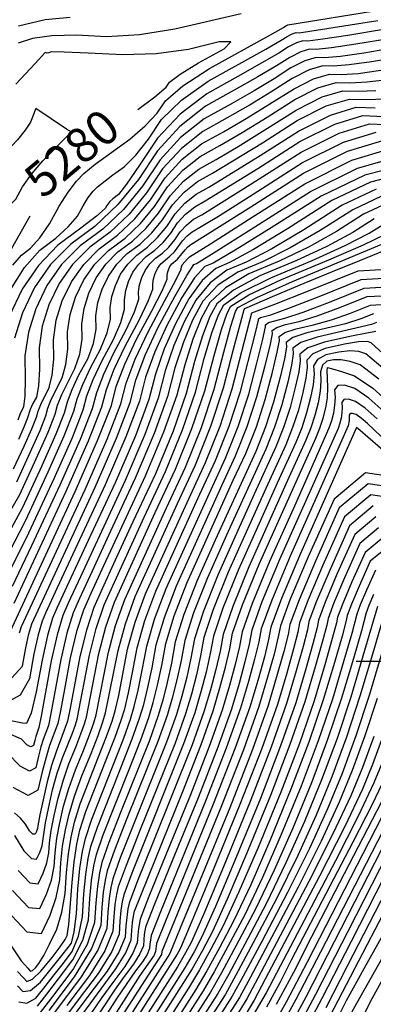
# Model space of a CAD drawing. Extents: x 622915 to 652172, y 444728 to 466318.
# Drawn here: x 626632 to 626888, y 447751 to 448466 of the extents above; entities that cross this region are included whole.
import ezdxf
from ezdxf.enums import TextEntityAlignment as Align

# ---------------------------------------------------------------- set-up
doc = ezdxf.new("R2010")
doc.units = 0
doc.header["$MEASUREMENT"] = 0
for name, color, linetype in [('3', 7, 'CONTINUOUS'), ('50', 7, 'CONTINUOUS'), ('52', 7, 'CONTINUOUS'), ('61', 7, 'CONTINUOUS')]:
    doc.layers.add(name, color=color, linetype=linetype)
doc.styles.get("Standard").update_dxf_attribs({"font": 'txt', "height": 0.2})

msp = doc.modelspace()

# ---------------------------------------------------------------- linework, layer by layer
at = {"layer": '3', "color": 15, "linetype": 'Continuous'}
msp.add_line((627000, 448000, 4000), (626875.51, 448000, 4000), dxfattribs=at)
msp.add_line((627000, 448000, 4000), (626875.51, 448000, 4000), dxfattribs=at)
at = {"layer": '50', "color": 1, "linetype": 'Continuous'}
for points, elevation in [([(626717.1841, 448400.7084), (626729.4312, 448409.8525), (626737.6501, 448416.9136), (626740.0775, 448420.5753), (626747.8937, 448426.452), (626761.0986, 448434.544), (626779.6922, 448444.851), (626784.6791, 448449.9269), (626776.0595, 448449.7717), (626753.8332, 448444.3855), (626730.6027, 448441.2425), (626706.3679, 448440.3427), (626681.129, 448441.6861), (626663.7724, 448442.3979), (626654.2983, 448442.4783), (626652.7065, 448441.9271), (626651.5303, 448441.6389), (626650.0791, 448442.0895), (626642.8214, 448434.0698), (626628.7138, 448419.0518)], 5280), ([(626903.1986, 448445.3917), (626880.9355, 448441.699), (626864.0627, 448439.3101), (626852.5802, 448438.2251), (626846.4881, 448438.4439), (626838.3538, 448435.9897), (626828.1774, 448430.8626), (626815.9587, 448423.0625), (626801.4017, 448414.3084), (626784.5063, 448404.6004), (626765.2725, 448393.9385), (626748.2211, 448380.4516), (626733.3521, 448364.1397), (626720.6656, 448345.0028), (626706.7888, 448328.2404), (626691.7217, 448313.8525), (626675.4643, 448301.8391), (626661.9509, 448288.1988), (626651.1814, 448272.9315), (626643.1559, 448256.0372), (626637.893, 448239.0645), (626635.3927, 448222.0132), (626635.6551, 448204.8834), (626635.3109, 448192.498), (626634.3603, 448184.857), (626631.5965, 448179.3832), (626630.235, 448175.1875)], 5265), ([(626680.8519, 448219.7666), (626685.014, 448230.8366), (626687.0207, 448241.2252), (626686.872, 448250.9322), (626688.2888, 448260.5947), (626691.2712, 448270.2128), (626695.8191, 448279.7863), (626701.9219, 448288.4379), (626709.5796, 448296.1676), (626718.7922, 448302.9753), (626727.3304, 448311.1285), (626735.1941, 448320.6274), (626742.3832, 448331.4718), (626750.8091, 448340.7153), (626760.4717, 448348.3581), (626771.371, 448354.3999), (626807.5184, 448376.5596), (626832.7664, 448392.6774), (626853.7945, 448403.272), (626870.6028, 448408.3432), (626883.1913, 448407.891), (626896.1523, 448408.3474)], 5250), ([(626624.753, 448021.6054), (626671.6898, 448123.294), (626688.0293, 448160.4284), (626697.9969, 448185.8892), (626701.5926, 448199.6763), (626707.6823, 448215.7365), (626716.266, 448234.0698), (626727.3436, 448254.6762), (626734.717, 448269.1752), (626738.3863, 448277.5669), (626738.3513, 448279.8512), (626738.6847, 448282.125), (626739.3865, 448284.3883), (626740.4567, 448286.6412), (626741.8928, 448288.6771), (626745.8628, 448292.0981), (626751.4143, 448298.8039), (626753.3971, 448300.9791), (626755.6709, 448302.7776), (626799.078, 448330.0567), (626837.3554, 448354.4923), (626869.2352, 448370.5542), (626894.7176, 448378.2424)], 5235), ([(626889.868, 448342.9181), (626865.3827, 448331.2697), (626837.5143, 448313.4791), (626814.2775, 448299.6777), (626795.6723, 448289.8656), (626781.6988, 448284.0429), (626769.5425, 448274.877), (626759.2034, 448262.3679), (626750.6814, 448246.5156), (626743.2865, 448229.3768), (626737.0187, 448210.9516), (626731.8778, 448191.24), (626722.2275, 448164.725), (626708.0675, 448131.4067), (626689.3981, 448091.285), (626675.6256, 448061.5613), (626666.7502, 448042.2355), (626662.7717, 448033.3076), (626658.6615, 448019.3865), (626654.4197, 448000.4723), (626647.0691, 447960.4196), (626645.4887, 447952.0363), (626643.18, 447945.5302), (626642.4301, 447942.6611), (626641.6186, 447939.1235), (626639.7548, 447938.1053), (626636.8386, 447939.6066), (626632.8702, 447943.6273), (626622.9048, 447947.943)], 5220), ([(626625.7075, 448299.5437), (626639.1993, 448323.4671)], 5280), ([(626630.5079, 447848.1631), (626638.9537, 447839.2205), (626644.9885, 447838.5715), (626648.6125, 447846.2161), (626651.1747, 447853.7104), (626652.6752, 447861.0543), (626653.1138, 447868.248), (626654.3793, 447877.2857), (626656.4716, 447888.1675), (626659.3909, 447900.8935), (626662.9836, 447913.403), (626667.2498, 447925.696), (626672.1896, 447937.7726), (626675.9657, 447947.4563), (626678.5781, 447954.7472), (626680.0269, 447959.6452), (626689.0166, 448005.7641), (626694.0195, 448025.0904), (626700.2548, 448043.1326), (626729.8178, 448108.0841), (626744.4453, 448139.5194), (626756.4257, 448169.0216), (626765.7588, 448196.5908), (626772.4448, 448222.227), (626777.8067, 448241.0006), (626781.8447, 448252.9115), (626784.5586, 448257.9599), (626797.7542, 448266.0702), (626821.4314, 448277.2423), (626855.5903, 448291.4762), (626880.7096, 448302.4636), (626896.7893, 448310.2044)], 5205), ([(626629.8919, 447764.5565), (626633.7845, 447760.3727), (626639.3323, 447761.2442), (626646.5353, 447767.1711), (626655.3936, 447778.1534), (626662.1134, 447786.5526), (626666.6946, 447792.3688), (626669.1373, 447795.6018), (626671.1301, 447803.7335), (626672.6732, 447816.7638), (626673.7664, 447834.6929), (626675.2195, 447849.8032), (626677.0326, 447862.0946), (626679.2055, 447871.5673), (626683.7385, 447885.423), (626706.9578, 447944.4223), (626711.8513, 447958.0793), (626714.5651, 447967.2541), (626717.43, 447979.1418), (626720.4462, 447993.7424), (626723.6135, 448011.0558), (626729.3774, 448030.7943), (626737.7379, 448052.9576), (626770.2376, 448124.8832), (626780.8231, 448147.6321), (626789.9321, 448170.6658), (626797.5644, 448193.9842), (626803.7202, 448217.5875), (626807.7929, 448233.8769), (626809.7823, 448242.8523), (626809.6886, 448244.5137), (626811.9992, 448246.1368), (626823.8333, 448249.2677), (626836.9675, 448253.6826), (626856.1166, 448260.9661), (626881.2807, 448271.1183), (626901.6889, 448272.3093)], 5190), ([(626889.7933, 448239.5917), (626883.2525, 448238.4177), (626870.856, 448235.8486), (626852.6038, 448231.8843), (626840.5255, 448227.6481), (626834.6211, 448223.1398), (626834.8907, 448218.3595), (626833.802, 448210.3091), (626831.355, 448198.9886), (626827.5498, 448184.3979), (626822.8317, 448169.9833), (626817.2009, 448155.7448), (626801.4795, 448121.5011), (626789.6674, 448095.2012), (626775.221, 448062.7827), (626764.7353, 448036.4981), (626758.2104, 448016.3476), (626755.6463, 448002.3311), (626752.6105, 447988.5029), (626749.1033, 447974.863), (626745.1245, 447961.4114), (626737.9499, 447941.3882), (626714.0132, 447881.627), (626704.4934, 447857.4429), (626699.0202, 447842.2412), (626697.5935, 447836.0217), (626696.4032, 447827.9516), (626695.4491, 447818.0307), (626694.7313, 447806.2592), (626688.153, 447790.3381), (626675.7143, 447770.2675), (626644.956, 447729.4968)], 5175), ([(626622.7793, 448091.4294), (626633.8132, 448111.9603), (626647.9393, 448142.318), (626658.0402, 448165.1774), (626664.1159, 448180.5383), (626666.1665, 448188.4009), (626669.6394, 448197.5598), (626674.5345, 448208.0151), (626680.8519, 448219.7666)], 5250), ([(626897.6836, 448179.5637), (626884.6456, 448191.1525), (626874.3985, 448198.1506), (626866.9422, 448200.5581), (626862.0779, 448200.2744), (626859.8055, 448197.2996), (626860.1251, 448191.6336), (626859.8532, 448185.997), (626858.9898, 448180.3896), (626857.5351, 448174.8116), (626855.7314, 448169.3009), (626830.6398, 448112.8565), (626812.7041, 448072.6077), (626800.0933, 448042.202), (626792.8074, 448021.6394), (626790.8463, 448010.9198), (626787.791, 447997.864), (626783.6415, 447982.4719), (626778.3977, 447964.7435), (626768.9419, 447938.3542), (626755.2743, 447903.3038), (626737.3948, 447859.5925), (626725.2483, 447829.4629), (626718.8349, 447812.915), (626717.5868, 447806.1), (626717.1317, 447801.3686), (626716.7894, 447795.7545), (626713.6521, 447788.1614), (626707.7199, 447778.5893), (626698.9926, 447767.0383), (626691.0349, 447756.0117), (626683.8466, 447745.5097)], 5160), ([(626908.8834, 448125.2296), (626884.1129, 448128.9237), (626863.1345, 448111.4873), (626845.9483, 448072.9205), (626834.0383, 448044.7351), (626827.4043, 448026.9312), (626826.0464, 448019.5085), (626822.9715, 448007.2251), (626811.6708, 447968.0756)], 5145), ([(626893.5211, 448088.9127), (626881.8609, 448079.2212), (626872.3084, 448057.7849), (626865.6885, 448042.1188), (626862.0012, 448032.2229), (626861.2465, 448028.0973), (626858.152, 448016.5862), (626852.7179, 447997.6897), (626844.944, 447971.4077), (626834.3, 447940.5344), (626820.7857, 447905.0696), (626804.4013, 447865.0134), (626790.5121, 447832.6742), (626779.1182, 447808.052), (626770.2194, 447791.1467), (626761.8591, 447776.1027), (626754.0373, 447762.92), (626724.9273, 447717.3568)], 5130), ([(626896.5981, 448037.5147), (626887.2561, 448005.2986), (626878.2172, 447974.7399), (626868.3923, 447945.0798), (626857.7815, 447916.3184), (626846.3846, 447888.4557), (626833.0948, 447859.0673), (626817.9119, 447828.1533), (626800.836, 447795.7136), (626788.3345, 447772.3498), (626780.4073, 447758.0621), (626760.3114, 447726.5357)], 5115), ([(626811.6708, 447968.0756), (626800.2076, 447935.989), (626783.79, 447893.8208), (626762.418, 447841.5712), (626747.9295, 447806.2811), (626740.3244, 447787.9507), (626682.8482, 447697.6265)], 5145), ([(627065.6579, 447882.0914), (626955.0032, 447944.2325), (626950.4466, 447946.8787), (626947.166, 447949.0779), (626944.4327, 447952.1354), (626943.2164, 447953.2448), (626941.5125, 447954.1583), (626939.3208, 447954.876), (626937.4225, 447953.8764), (626935.8177, 447951.1597), (626934.5062, 447946.7257), (626931.7729, 447938.816), (626927.8075, 447929.9912), (626859.581, 447796.485), (626838.8578, 447756.4184), (626824.904, 447730.332)], 5085), ([(626901.0209, 447944.6763), (626894.7772, 447927.5672), (626888.3679, 447911.898), (626876.9006, 447887.7842), (626860.3753, 447855.226), (626810.1639, 447759.3717), (626760.4953, 447674.087)], 5100), ([(627294.8854, 447739.464), (627223.7334, 447774.7348), (627198.4942, 447786.6129), (627144.059, 447810.3107), (627122.1339, 447819.9903), (627106.1607, 447827.5104), (627096.1395, 447832.8711), (627075.057, 447844.5206), (627042.9131, 447862.4591), (626999.708, 447886.6866), (626961.7005, 447886.53), (626928.8905, 447861.9893), (626901.2781, 447813.0646), (626881.0776, 447776.9247), (626868.2888, 447753.5696), (626862.9119, 447742.9994)], 5070)]:
    msp.add_lwpolyline(points, dxfattribs=dict(at, elevation=elevation))
at = {"layer": '52', "color": 33, "linetype": 'Continuous'}
for points, elevation in [([(626624.5265, 448269.0874), (626635.0476, 448285.9552), (626646.1053, 448298.6729), (626657.6997, 448307.2406), (626666.7962, 448315.4351), (626673.3947, 448323.2564), (626677.4952, 448330.7045), (626681.2724, 448336.7312), (626684.7263, 448341.3364), (626687.8567, 448344.5201), (626699.1071, 448353.3872), (626707.2269, 448359.0706), (626715.8148, 448367.6483), (626724.8707, 448379.1203), (626734.3946, 448393.4865), (626748.822, 448407.542), (626768.153, 448421.2867), (626810.0108, 448444.6132), (626821.023, 448450.9642), (626825.4239, 448453.7737), (626829.0894, 448455.6204), (626832.0192, 448456.5044), (626834.2135, 448456.4256), (626891.2027, 448465.4353)], 5274), ([(626626.5848, 448287.833), (626632.8875, 448295.0818), (626639.4961, 448299.9652), (626646.2518, 448307.4894), (626653.1548, 448317.6544), (626660.2051, 448330.4603), (626666.6994, 448340.8222), (626672.6377, 448348.7401), (626678.02, 448354.2139), (626686.2619, 448361.1204), (626711.3239, 448379.2313), (626722.623, 448388.7504), (626731.2604, 448398.0169), (626737.2361, 448407.0309), (626749.8536, 448417.8262), (626769.1131, 448430.4028), (626812.8805, 448454.7148), (626822.711, 448460.2647), (626824.5061, 448461.4107), (626826.0012, 448462.164), (626887.2041, 448472.1165)], 5277), ([(626792.1563, 448470.1746), (626744.1087, 448459.1041), (626718.3523, 448455.012), (626694.5645, 448453.5467), (626672.7452, 448454.7081), (626654.8083, 448454.3145), (626640.7536, 448452.3659), (626630.5811, 448448.8624)], 5277), ([(626668.0545, 448467.5335), (626650.0822, 448465.7317), (626630.6907, 448461.2471)], 5274), ([(626895.2014, 448458.7541), (626869.5153, 448454.4937), (626851.2268, 448451.6952), (626840.3357, 448450.3587), (626836.8422, 448450.4842), (626832.1775, 448449.0769), (626826.3417, 448446.1366), (626819.3349, 448441.6636), (626807.1411, 448434.5116), (626789.7604, 448424.6806), (626767.1928, 448412.1707), (626747.7904, 448397.2579), (626731.5531, 448379.9422), (626718.481, 448360.2237), (626709.0066, 448346.5463), (626703.1299, 448338.91), (626699.0388, 448335.9536), (626696.8148, 448333.9327), (626694.7854, 448330.9487), (626693.6345, 448328.8583), (626687.3405, 448323.3807), (626675.9034, 448314.516), (626659.3232, 448302.264), (626645.1308, 448287.4885), (626633.3263, 448270.1895), (626623.9097, 448250.367)], 5271), ([(626899.2, 448452.0729), (626875.2254, 448448.0963), (626857.6447, 448445.5027), (626846.458, 448444.2919), (626841.6651, 448444.4641), (626835.2657, 448442.5333), (626827.2596, 448438.4996), (626817.6468, 448432.363), (626804.2714, 448424.41), (626787.1334, 448414.6405), (626766.2327, 448403.0546), (626747.7035, 448388.3988), (626731.5459, 448370.6732), (626717.7599, 448349.8778), (626702.6805, 448331.6627), (626686.3076, 448316.0279), (626668.6413, 448302.9734), (626653.9567, 448288.1509), (626642.2539, 448271.5605), (626633.5328, 448253.2021), (626627.8138, 448234.7584)], 5268), ([(626907.1972, 448438.7104), (626886.6455, 448435.3016), (626870.4806, 448433.1176), (626858.7024, 448432.1583), (626851.311, 448432.4238), (626841.4419, 448429.4462), (626829.0952, 448423.2256), (626814.2707, 448413.7619), (626798.532, 448404.2068), (626781.8793, 448394.5603), (626764.3123, 448384.8224), (626748.7387, 448372.5043), (626735.1584, 448357.6061), (626723.5713, 448340.1277), (626710.8971, 448324.818), (626697.1358, 448311.677), (626682.2874, 448300.7048), (626669.9451, 448288.2466), (626660.1089, 448274.3025), (626652.7789, 448258.8723), (626647.9721, 448243.3705), (626645.6886, 448227.797), (626645.9282, 448212.1518), (626645.2515, 448200.1657), (626643.6586, 448191.8389), (626641.1494, 448187.1713), (626639.205, 448183.0185), (626637.0112, 448176.2577), (626634.5979, 448170.1564), (626630.5859, 448161.0768)], 5262), ([(626652.9569, 448198.8208), (626655.1922, 448207.8335), (626656.2013, 448219.4201), (626655.9844, 448233.5808), (626658.0513, 448247.6766), (626662.402, 448261.7074), (626669.0365, 448275.6734), (626677.9393, 448288.2944), (626689.1104, 448299.5705), (626702.5499, 448309.5016), (626715.0054, 448321.3956), (626726.477, 448335.2526), (626736.9646, 448351.0725), (626749.2563, 448364.5571), (626763.3522, 448375.7063), (626779.2522, 448384.5202), (626795.6623, 448394.1052), (626830.013, 448415.5885), (626844.5301, 448422.9026), (626856.134, 448426.4036), (626864.8246, 448426.0915), (626876.8985, 448426.925), (626911.1959, 448432.0292)], 5259), ([(626662.2553, 448205.8027), (626665.1328, 448215.5012), (626666.4744, 448226.6885), (626666.2803, 448239.3646), (626668.1305, 448251.9826), (626672.0251, 448264.5426), (626677.964, 448277.0444), (626685.9335, 448288.3423), (626695.9335, 448298.4362), (626707.964, 448307.3261), (626719.1138, 448317.9733), (626729.3827, 448330.3775), (626738.7708, 448344.5389), (626749.7739, 448356.6098), (626762.392, 448366.5902), (626776.6251, 448374.4801), (626792.7926, 448384.0036), (626810.8945, 448395.1607), (626830.9308, 448407.9515), (626847.6182, 448416.3591), (626860.9569, 448420.3835), (626870.9469, 448420.0247), (626883.3164, 448420.7325), (626898.0656, 448422.5069)], 5256), ([(626671.5536, 448212.7847), (626675.0734, 448223.1689), (626676.7476, 448233.9568), (626676.5761, 448245.1484), (626678.2097, 448256.2887), (626681.6481, 448267.3777), (626686.8915, 448278.4154), (626693.9277, 448288.3901), (626702.7565, 448297.3019), (626713.3781, 448305.1507), (626723.2221, 448314.5509), (626732.2884, 448325.5024), (626740.577, 448338.0054), (626750.2915, 448348.6626), (626761.4319, 448357.4741), (626773.9981, 448364.44), (626789.9229, 448373.902), (626809.2064, 448385.8602), (626831.8486, 448400.3145), (626850.7064, 448409.8155), (626865.7799, 448414.3633), (626877.0691, 448413.9578), (626889.7344, 448414.5399)], 5253), ([(626623.9456, 448079.1828), (626636.0227, 448102.6956), (626652.2776, 448137.6283), (626663.9007, 448163.9326), (626670.8921, 448181.6085), (626673.2517, 448190.656), (626677.248, 448201.1952), (626682.8808, 448213.226), (626690.1503, 448226.7485), (626694.9546, 448238.5043), (626697.2938, 448248.4935), (626697.1678, 448256.716), (626698.368, 448264.9008), (626700.8942, 448273.0479), (626704.7466, 448281.1573), (626709.9161, 448288.4858), (626716.4026, 448295.0333), (626724.2064, 448300.7998), (626731.4387, 448307.7062), (626738.0997, 448315.7523), (626744.1894, 448324.9382), (626751.3267, 448332.7681), (626759.5115, 448339.242), (626768.744, 448344.3598), (626805.8303, 448367.259), (626833.6842, 448385.0404), (626856.8827, 448396.7284), (626875.4258, 448402.323), (626889.3135, 448401.8242)], 5247), ([(626625.1119, 448066.9362), (626638.2322, 448093.431), (626656.6159, 448132.9386), (626669.7613, 448162.6878), (626677.6683, 448182.6787), (626680.3369, 448192.9111), (626684.8565, 448204.8305), (626691.2271, 448218.437), (626699.4486, 448233.7304), (626704.8952, 448246.1721), (626707.5669, 448255.7618), (626707.4637, 448262.4998), (626708.4472, 448269.2068), (626710.5173, 448275.883), (626713.6741, 448282.5283), (626717.9102, 448288.5336), (626723.2257, 448293.899), (626729.6205, 448298.6244), (626735.547, 448304.2838), (626741.0054, 448310.8772), (626745.9956, 448318.4046), (626751.8443, 448324.8209), (626758.5514, 448330.1259), (626766.1169, 448334.3197), (626804.1422, 448357.9585), (626834.602, 448377.4034), (626859.9708, 448390.1849), (626880.2487, 448396.3029), (626895.4358, 448395.7574)], 5244), ([(626626.2782, 448054.6896), (626640.4417, 448084.1664), (626660.9543, 448128.2489), (626675.6219, 448161.4431), (626684.4445, 448183.7488), (626687.4222, 448195.1661), (626692.4651, 448208.4658), (626699.5734, 448223.6479), (626708.7469, 448240.7124), (626714.8358, 448253.8398), (626717.84, 448263.0302), (626717.7596, 448268.2836), (626718.5263, 448273.5129), (626720.1404, 448278.7181), (626722.6016, 448283.8992), (626725.9044, 448288.5814), (626730.0488, 448292.7647), (626735.0346, 448296.4489), (626739.6554, 448300.8614), (626743.9111, 448306.0021), (626747.8019, 448311.8711), (626752.3619, 448316.8736), (626757.5912, 448321.0098), (626763.4899, 448324.2796), (626802.4541, 448348.6579), (626835.5198, 448369.7664), (626863.059, 448383.6413), (626885.0717, 448390.2827), (626901.558, 448389.6906)], 5241), ([(626627.4445, 448042.443), (626665.2926, 448123.5592), (626681.4824, 448160.1983), (626691.2207, 448184.819), (626694.5074, 448197.4212), (626700.0737, 448212.1012), (626707.9197, 448228.8589), (626718.0453, 448247.6943), (626724.7764, 448261.5075), (626728.1131, 448270.2985), (626728.0554, 448274.0674), (626728.6055, 448277.8189), (626729.7634, 448281.5532), (626731.5292, 448285.2702), (626733.8986, 448288.6293), (626740.4487, 448294.2735), (626743.7637, 448297.4391), (626749.6081, 448305.3375), (626752.8795, 448308.9264), (626756.6311, 448311.8937), (626775.5745, 448323.394), (626800.7661, 448339.3573), (626836.4376, 448362.1293), (626866.1471, 448377.0977), (626889.8946, 448384.2626)], 5238), ([(626625.9606, 447988.2166), (626633.5527, 447996.7023), (626635.9748, 448009.9426), (626638.2179, 448020.1793), (626640.2819, 448027.4126), (626686.2409, 448126.5391), (626701.7085, 448162.147), (626711.5493, 448188.0295), (626715.763, 448204.1864), (626722.5744, 448222.4026), (626731.9835, 448242.678), (626743.9902, 448265.0126), (626752.6155, 448280.161), (626757.8592, 448288.1233), (626759.7215, 448288.8993), (626774.4182, 448298.0061), (626801.9493, 448315.4438), (626842.3147, 448341.2124), (626876.4528, 448358.1318), (626904.3635, 448366.2021)], 5229), ([(626631.4854, 448020.8923), (626632.7852, 448025.4475), (626678.9653, 448124.9165), (626694.8689, 448161.2877), (626704.7731, 448186.9593), (626708.6778, 448201.9313), (626715.2909, 448219.3718), (626724.6122, 448239.2808), (626736.6419, 448261.6581), (626744.6576, 448276.843), (626748.6594, 448284.8352), (626748.7639, 448286.431), (626749.3842, 448288.0122), (626753.2205, 448292.2703), (626754.7107, 448293.6615), (626769.8351, 448303.1908), (626797.3899, 448320.7562), (626838.2732, 448346.8553), (626872.3234, 448364.0106), (626899.5406, 448372.2223)], 5232), ([(626909.1865, 448360.182), (626881.7981, 448353.0292), (626850.004, 448337.8982), (626813.8043, 448314.7889), (626787.7046, 448298.5633), (626771.7051, 448289.2214), (626765.8058, 448286.7631), (626758.2578, 448278.3997)], 5226), ([(626910.095, 448354.3024), (626885.8386, 448347.9734), (626857.6934, 448334.5839), (626825.6593, 448314.134), (626800.9911, 448299.1205), (626783.6887, 448289.5435), (626773.7523, 448285.403), (626763.9001, 448276.6383)], 5223), ([(626893.8974, 448337.8627), (626873.0721, 448327.9555), (626849.3693, 448312.8241), (626827.5639, 448300.2349), (626807.6559, 448290.1878), (626789.6453, 448282.6828), (626775.1848, 448273.1156), (626764.2744, 448261.4863), (626756.9141, 448247.7948), (626750.1906, 448231.7016), (626744.1039, 448213.2067), (626738.654, 448192.3102), (626729.0671, 448165.5843), (626715.3431, 448133.0292), (626697.482, 448094.6448), (626684.0159, 448065.5573), (626674.9447, 448045.7665), (626670.2683, 448035.2726), (626665.7331, 448020.5273), (626661.339, 448001.5306), (626654.1052, 447962.2918), (626652.3963, 447953.5581), (626648.5445, 447943.3236), (626646.9088, 447938.0936), (626645.1264, 447931.2742), (626643.1976, 447922.8655), (626638.7674, 447920.4453), (626631.836, 447924.0137), (626622.4033, 447933.5707)], 5217), ([(626897.9268, 448332.8074), (626880.7614, 448324.6413), (626861.2243, 448312.1692), (626840.8503, 448300.7921), (626819.6395, 448290.5099), (626797.5918, 448281.3226), (626780.8271, 448271.3542), (626769.3454, 448260.6047), (626763.1467, 448249.074), (626757.0946, 448234.0263), (626751.1891, 448215.4618), (626745.4302, 448193.3803), (626735.9067, 448166.4437), (626722.6187, 448134.6518), (626705.566, 448098.0047), (626692.4062, 448069.5533), (626683.1391, 448049.2976), (626677.765, 448037.2376), (626672.8047, 448021.6681), (626668.2584, 448002.589), (626664.1261, 447980.0004), (626661.1413, 447964.164), (626659.304, 447955.0799), (626653.2208, 447938.9167), (626650.6375, 447930.657), (626647.8228, 447919.8873), (626644.7765, 447906.6075), (626637.78, 447902.7854), (626626.8333, 447908.4209)], 5214), ([(626627.7319, 447873.6192), (626634.6361, 447862.658), (626640.0071, 447856.9711), (626643.8449, 447856.5583), (626646.1495, 447861.4199), (626647.7789, 447866.1858), (626650.2208, 447882.9395), (626652.3595, 447893.3821), (626655.4279, 447906.7587), (626658.8326, 447918.999), (626662.5735, 447930.1029), (626669.7673, 447948.0632), (626671.9235, 447954.0808), (626673.1192, 447958.1234), (626682.0972, 448004.7057), (626686.9479, 448023.9496), (626692.7582, 448041.1676), (626721.7339, 448104.7243), (626737.1698, 448137.8968), (626749.586, 448168.1623), (626758.9826, 448195.5207), (626765.3596, 448219.9719), (626770.9027, 448238.6758), (626775.612, 448251.6323), (626779.4875, 448258.8415), (626792.1118, 448267.8315), (626813.4849, 448278.6024), (626843.6067, 448291.1541), (626867.4232, 448301.9064), (626884.9343, 448310.8594), (626896.1401, 448318.0129)], 5208), ([(626888.4508, 448321.3271), (626873.0793, 448311.5143), (626854.1368, 448301.3492), (626831.6231, 448290.832), (626805.5384, 448279.9625), (626786.4695, 448269.5929), (626774.4165, 448259.7231), (626769.3794, 448250.3531), (626763.9987, 448236.3511), (626758.2743, 448217.7168), (626752.2064, 448194.4505), (626742.7464, 448167.303), (626729.8942, 448136.2743), (626713.6499, 448101.3645), (626700.7964, 448073.5493), (626691.3336, 448052.8286), (626685.2616, 448039.2026), (626679.8763, 448022.8088), (626675.1778, 448003.6474), (626668.1774, 447966.0362), (626666.2116, 447956.6017), (626657.8972, 447934.5098), (626654.6816, 447924.595), (626651.465, 447912.6239), (626646.0624, 447888.5933), (626644.791, 447880.6578), (626644.3831, 447878.6612), (626643.6865, 447876.6236), (626642.7012, 447874.5452), (626641.0604, 447874.7217), (626638.7642, 447877.153), (626635.8125, 447881.8391), (626632.1441, 447886.1449), (626627.759, 447890.0701)], 5211), ([(626626.3798, 447833.6681), (626637.9003, 447821.4699), (626646.1322, 447820.5846), (626651.0756, 447831.0123), (626654.5705, 447841.235), (626656.6172, 447851.2526), (626657.2155, 447861.0651), (626658.5378, 447871.6319), (626660.5838, 447882.953), (626663.3538, 447895.0283), (626667.1346, 447907.807), (626671.9262, 447921.2891), (626677.7286, 447935.4747), (626682.1641, 447946.8495), (626685.2328, 447955.4136), (626686.9345, 447961.167), (626695.936, 448006.8224), (626701.0911, 448026.2312), (626707.7514, 448045.0976), (626737.9018, 448111.4439), (626751.7209, 448141.1419), (626763.2653, 448169.8809), (626772.535, 448197.661), (626779.53, 448224.4821), (626784.7108, 448243.3253), (626788.0773, 448254.1907), (626789.6296, 448257.0783), (626803.3965, 448264.3088), (626829.3779, 448275.8821), (626867.5739, 448291.7983), (626893.9961, 448303.0208)], 5202), ([(626622.2516, 447819.1732), (626636.8469, 447803.7193), (626647.2759, 447802.5978), (626653.5386, 447815.8086), (626657.9664, 447828.7596), (626660.5593, 447841.4508), (626661.3173, 447853.8823), (626662.6962, 447865.9781), (626664.696, 447877.7384), (626667.3167, 447889.163), (626671.2856, 447902.211), (626676.6025, 447916.8822), (626683.2676, 447933.1768), (626688.3625, 447946.2427), (626691.8874, 447956.0801), (626693.8422, 447962.6888), (626702.8554, 448007.8808), (626708.1627, 448027.3719), (626715.248, 448047.0626), (626745.9857, 448114.8037), (626758.9965, 448142.7645), (626770.1049, 448170.7403), (626779.3112, 448198.7312), (626786.6152, 448226.7371), (626791.6148, 448245.6501), (626794.3099, 448255.4699), (626794.7007, 448256.1967), (626816.4192, 448265.8108), (626837.747, 448274.6981), (626858.2742, 448283.1681), (626878.0008, 448291.2208), (626896.9267, 448298.8562)], 5199), ([(626624.5302, 447794.9113), (626632.6767, 447782.7868), (626635.3441, 447779.7656), (626637.3755, 447777.4794), (626638.7709, 447775.9283), (626639.5302, 447775.1121), (626640.9097, 447775.6506), (626642.9093, 447777.5438), (626645.529, 447780.7917), (626648.9905, 447786.5746), (626653.2937, 447794.8926), (626658.4387, 447805.7456), (626662.1745, 447817.9978), (626664.5013, 447831.6491), (626665.419, 447846.6994), (626666.8547, 447860.3244), (626668.8082, 447872.5238), (626671.2797, 447883.2978), (626675.4365, 447896.615), (626688.8065, 447930.8789), (626694.5609, 447945.6359), (626698.542, 447956.7465), (626700.7498, 447964.2105), (626703.3578, 447975.3973), (626709.7747, 448008.9391), (626715.2342, 448028.5127), (626722.7447, 448049.0276), (626754.0697, 448118.1636), (626766.272, 448144.387), (626776.7722, 448170.9387), (626785.5703, 448197.8188), (626799.7156, 448253.0633), (626816.3892, 448259.3325), (626840.9145, 448269.1168), (626876.8156, 448283.6007), (626905.9316, 448285.3)], 5196), ([(626763.9001, 448276.6383), (626754.1323, 448263.2494), (626744.4488, 448245.2364), (626736.3825, 448227.0521), (626729.9335, 448208.6966), (626725.1017, 448190.1698), (626715.3878, 448163.8657), (626700.792, 448129.7842), (626681.3141, 448087.9252), (626667.2354, 448057.5653), (626658.5557, 448038.7044), (626655.2751, 448031.3426), (626651.6828, 448018.7532), (626647.7788, 448000.9363), (626643.563, 447977.8919), (626639.7815, 447962.5844), (626636.4342, 447955.0137), (626633.521, 447955.1799), (626609.1642, 447960.1364)], 5223), ([(626758.2578, 448278.3997), (626749.0613, 448264.131), (626738.2161, 448243.9572), (626729.4785, 448224.7273), (626722.8482, 448206.4415), (626718.3255, 448189.0997), (626708.5482, 448163.0064), (626693.5164, 448128.1616), (626673.2302, 448084.5654), (626658.8451, 448053.5693), (626650.3612, 448035.1734), (626647.7785, 448029.3776), (626644.9503, 448019.4662), (626641.8768, 448005.4394), (626638.5578, 447987.2971), (626631.8268, 447975.46), (626621.6836, 447969.9282)], 5226), ([(626630.0572, 447774.9939), (626634.3314, 447770.2424), (626636.6573, 447767.7424), (626640.8828, 447769.3919), (626647.0078, 447775.191), (626655.0324, 447785.1397), (626660.8609, 447792.7821), (626664.4933, 447798.1182), (626665.9296, 447801.1481), (626667.2463, 447809.0578), (626669.5208, 447839.5166), (626671.0131, 447854.6706), (626672.9204, 447867.3092), (626675.2426, 447877.4326), (626679.5875, 447891.019), (626694.3455, 447928.5809), (626700.7594, 447945.0291), (626705.1967, 447957.4129), (626707.6574, 447965.7323), (626710.3939, 447977.2696), (626713.4062, 447992.0246), (626716.6941, 448009.9975), (626722.3058, 448029.6535), (626730.2413, 448050.9926), (626762.1536, 448121.5234), (626773.5476, 448146.0095), (626783.3521, 448170.8022), (626791.5674, 448195.9015), (626802.591, 448238.5904), (626804.7606, 448247.7508), (626804.7021, 448248.7885), (626806.1453, 448249.8022), (626813.5365, 448251.7577), (626826.6783, 448256.5075), (626848.5156, 448265.0415), (626879.0482, 448277.3595), (626903.8103, 448278.8046)], 5193), ([(626630.9116, 447753.003), (626636.8186, 447751.9024), (626643.1733, 447755.5689), (626649.9759, 447764.0026), (626656.6541, 447772.4616), (626663.2079, 447780.946), (626669.6373, 447789.4557), (626674.2629, 447800.6946), (626677.0848, 447814.6629), (626678.1029, 447831.3605), (626679.4563, 447845.4329), (626681.1448, 447856.8801), (626683.1685, 447865.7021), (626687.8895, 447879.8269), (626705.4235, 447923.9851), (626713.1562, 447943.8155), (626718.5059, 447958.7457), (626721.4727, 447968.7759), (626724.4661, 447981.014), (626727.4862, 447995.4601), (626730.5329, 448012.1142), (626736.449, 448031.935), (626745.2345, 448054.9226), (626778.3215, 448128.243), (626788.0987, 448149.2546), (626796.512, 448170.5293), (626803.5615, 448192.067), (626809.2472, 448213.8677), (626812.9947, 448229.1633), (626814.804, 448237.9537), (626814.6751, 448240.2389), (626817.8532, 448242.4713), (626824.3382, 448244.6509), (626834.1301, 448246.7777), (626847.2566, 448250.8576), (626863.7177, 448256.8907), (626883.5133, 448264.877), (626899.5676, 448265.814)], 5187), ([(626644.5582, 447749.8518), (626651.1948, 447758.3706), (626659.7212, 447769.5232), (626670.1373, 447783.3095), (626677.3957, 447797.6558), (626681.4964, 447812.562), (626682.4395, 447828.028), (626683.693, 447841.0625), (626685.257, 447851.6655), (626687.1314, 447859.8369), (626692.0405, 447874.2309), (626710.9625, 447921.6872), (626719.3546, 447943.2087), (626725.1606, 447959.4122), (626728.3804, 447970.2977), (626731.5022, 447982.8862), (626734.5262, 447997.1779), (626737.4523, 448013.1725), (626743.5206, 448033.0758), (626752.7311, 448056.8876), (626786.4055, 448131.6028), (626795.3742, 448150.8771), (626803.0919, 448170.3928), (626809.5586, 448190.1497), (626814.7742, 448210.1479), (626818.1965, 448224.4498), (626819.8257, 448233.0552), (626819.6616, 448235.9642), (626823.7071, 448238.8059), (626831.9622, 448241.5804), (626844.4269, 448244.2876), (626857.5457, 448248.0326), (626871.3187, 448252.8153), (626885.7458, 448258.6358), (626897.4463, 448259.3186)], 5184), ([(626887.9784, 448252.3946), (626878.9197, 448248.74), (626867.8349, 448245.2076), (626839.5863, 448238.5099), (626829.5611, 448235.1405), (626824.6481, 448231.6894), (626824.8474, 448228.1566), (626823.3984, 448219.7362), (626820.3011, 448206.4281), (626815.5556, 448188.2324), (626809.6719, 448170.2563), (626802.6498, 448152.4997), (626773.2784, 448088.1391)], 5181), ([(626890.2109, 448246.1533), (626886.5208, 448244.6646), (626847.2104, 448235.4393), (626835.4151, 448231.475), (626829.6346, 448227.4146), (626829.869, 448223.2581), (626828.6002, 448215.0227), (626825.8281, 448202.7084), (626821.5527, 448186.3152), (626816.2518, 448170.1198), (626809.9254, 448154.1222), (626781.4729, 448091.6702)], 5178), ([(626900.4393, 448218.4134), (626886.4253, 448231.3968), (626883.5489, 448232.3255), (626877.0347, 448231.9463), (626866.8826, 448230.2592), (626853.0927, 448227.2641), (626844.0011, 448223.4661), (626839.6076, 448218.865), (626839.9124, 448213.461), (626839.0039, 448205.5956), (626836.882, 448195.2688), (626833.5468, 448182.4807), (626829.4117, 448169.8468), (626824.4765, 448157.3673), (626809.8697, 448125.4971), (626797.8619, 448098.7323), (626782.7176, 448064.7477), (626771.8069, 448037.6389), (626765.1298, 448017.406), (626762.6863, 448004.0488), (626759.6466, 447990.3751), (626756.0109, 447976.3848), (626751.7791, 447962.0778), (626744.1483, 447940.7814), (626718.6895, 447877.2201), (626708.6444, 447851.8469), (626702.9832, 447836.3759), (626701.7057, 447830.8072), (626700.6399, 447823.5813), (626699.7856, 447814.6983), (626699.1429, 447804.1582), (626693.2529, 447789.9027), (626682.1154, 447771.9318), (626665.7307, 447750.2455)], 5172), ([(626896.1421, 448211.7108), (626882.3722, 448223.4231), (626877.3045, 448225.0594), (626870.8168, 448225.4749), (626862.9092, 448224.6698), (626853.5817, 448222.6439), (626847.4767, 448219.284), (626844.5941, 448214.5902), (626844.9341, 448208.5624), (626844.2057, 448200.882), (626842.409, 448191.549), (626839.5439, 448180.5634), (626835.9916, 448169.7103), (626831.752, 448158.9898), (626818.26, 448129.493), (626806.0563, 448102.2633), (626790.2142, 448066.7127), (626778.8785, 448038.7797), (626772.0492, 448018.4643), (626769.7263, 448005.7666), (626766.6827, 447992.2473), (626762.9186, 447977.9066), (626758.4338, 447962.7443), (626750.3467, 447940.1746), (626712.7954, 447846.2509), (626706.9461, 447830.5107), (626705.8179, 447825.5926), (626704.8766, 447819.211), (626704.1221, 447811.3659), (626703.5545, 447802.0573), (626698.3527, 447789.4674), (626688.5166, 447773.5962), (626674.0462, 447754.4437), (626663.3875, 447740.1028)], 5169), ([(626891.8448, 448205.0082), (626878.3191, 448215.4494), (626871.0601, 448217.7932), (626864.599, 448219.0035), (626858.9358, 448219.0804), (626854.0707, 448218.0237), (626850.9523, 448215.102), (626849.5807, 448210.3154), (626849.9558, 448203.6639), (626849.4075, 448196.1685), (626847.9359, 448187.8292), (626845.541, 448178.6461), (626842.5715, 448169.5738), (626839.0276, 448160.6124), (626826.6503, 448133.489), (626797.7108, 448068.6777), (626785.9501, 448039.9205), (626778.9686, 448019.5227), (626776.7663, 448007.4843), (626773.7188, 447994.1195), (626769.8262, 447979.4283), (626765.0884, 447963.4107), (626756.5451, 447939.5678), (626728.0422, 447868.4063), (626716.9464, 447840.6549), (626710.909, 447824.6455), (626709.9301, 447820.378), (626708.4587, 447808.0334), (626707.9662, 447799.9564), (626703.4525, 447789.0321), (626694.9177, 447775.2606), (626682.3616, 447758.6419), (626672.6033, 447745.4058)], 5166), ([(626621.613, 448103.676), (626631.6036, 448121.2249), (626643.6009, 448147.0077), (626652.1796, 448166.4221), (626657.3397, 448179.4682), (626659.0813, 448186.1459), (626662.0308, 448193.9245), (626671.5536, 448212.7847)], 5253), ([(626674.7446, 447740.5309), (626701.3188, 447776.925), (626708.5523, 447788.5967), (626712.3778, 447797.8554), (626712.7952, 447804.701), (626713.35, 447810.4704), (626714.0423, 447815.1634), (626714.872, 447818.7802), (626749.7354, 447905.6018), (626762.7435, 447938.961), (626771.743, 447964.0771), (626776.7338, 447980.9501), (626780.7549, 447995.9918), (626783.8063, 448009.2021), (626785.888, 448020.581), (626793.0217, 448041.0612), (626805.2075, 448070.6427), (626835.0405, 448137.485), (626842.9931, 448155.1215), (626846.3031, 448162.2349), (626849.1514, 448169.4374), (626851.538, 448176.7289), (626853.4629, 448184.1094), (626854.6094, 448191.4549), (626854.9775, 448198.7653), (626854.5672, 448206.0406), (626854.4279, 448210.92), (626854.5597, 448213.4035), (626858.3811, 448212.5321), (626864.8157, 448210.5271), (626874.2661, 448207.4757), (626887.5476, 448198.3056), (626904.6604, 448183.0166)], 5163), ([(626629.3941, 448130.4896), (626639.2626, 448151.6974), (626646.319, 448167.6669), (626650.5635, 448178.398), (626651.9961, 448183.8908), (626654.4222, 448190.2892), (626662.2553, 448205.8027)], 5256), ([(626627.1846, 448139.7542), (626634.9242, 448156.3871), (626640.4585, 448168.9116), (626643.7873, 448177.3278), (626644.9109, 448181.6357), (626646.8136, 448186.6538), (626652.9569, 448198.8208)], 5259), ([(626890.7068, 448176.1108), (626881.882, 448183.9547), (626874.9462, 448188.6914), (626869.8994, 448190.3209), (626866.607, 448190.1289), (626865.0689, 448188.1154), (626865.2852, 448184.2804), (626865.1012, 448180.4652), (626864.5168, 448176.6698), (626863.5322, 448172.8943), (626862.3113, 448169.1644), (626820.2007, 448074.5727), (626807.1649, 448043.3428), (626799.7267, 448022.6977), (626797.8863, 448012.6376), (626794.8271, 447999.7362), (626790.5491, 447983.9937), (626785.0523, 447965.41), (626775.1404, 447937.7474), (626760.8133, 447901.0059), (626742.0712, 447855.1856), (626729.3993, 447823.8669), (626722.7978, 447807.0498), (626721.8235, 447801.7297), (626721.4683, 447798.0361), (626721.2011, 447793.6535), (626718.7519, 447787.7261), (626714.121, 447780.2537), (626707.3081, 447771.2364), (626700.2507, 447761.3147), (626685.4019, 447738.7576)], 5157), ([(626902.7571, 448154.6932), (626883.73, 448172.6579), (626879.1184, 448176.7569), (626875.4939, 448179.2322), (626872.8566, 448180.0838), (626871.136, 448179.9834), (626870.3323, 448178.9312), (626870.3491, 448174.9334), (626869.5292, 448170.9771), (626827.6973, 448076.5377), (626814.2365, 448044.4836), (626806.6461, 448023.7561), (626804.9264, 448014.3553), (626801.8632, 448001.6084), (626797.4568, 447985.5155), (626791.7069, 447966.0764), (626781.3388, 447937.1406), (626766.3523, 447898.708), (626733.5503, 447818.2709), (626726.7608, 447801.1846), (626725.8048, 447794.7037), (626725.6127, 447791.5526), (626723.8518, 447787.2907), (626720.5221, 447781.9181), (626715.6236, 447775.4346), (626702.0505, 447755.4672), (626680.0112, 447721.045)], 5154), ([(626943.771, 448110.8103), (626876.7532, 448169.205), (626876.0416, 448169.773), (626875.6651, 448169.8379), (626835.1939, 448078.5027), (626821.308, 448045.6243), (626813.5655, 448024.8144), (626811.9664, 448016.0731), (626808.8993, 448003.4806), (626804.3644, 447987.0372), (626798.3616, 447966.7428), (626787.5372, 447936.5338), (626771.8913, 447896.4101), (626737.7013, 447812.6749), (626730.7237, 447795.3193), (626730.0243, 447789.4517), (626728.9516, 447786.8554), (626718.6822, 447771.9206), (626614.9208, 447609.204)], 5151), ([(626909.2023, 448132.9036), (626882.2312, 448136.9259), (626859.3892, 448117.9405), (626840.6763, 448075.9477), (626827.7082, 448045.2584), (626820.4849, 448025.8728), (626819.0064, 448017.7908), (626815.9354, 448005.3529), (626811.272, 447988.559), (626805.0162, 447967.4092), (626793.7356, 447935.9269), (626777.4303, 447894.1122), (626756.1002, 447841.9649)], 5148), ([(627371.6941, 447932.4893), (627351.0923, 447895.7073), (627327.586, 447876.4131), (627301.1751, 447874.6069), (627246.4107, 447904.0542), (627224.8288, 447915.904), (627207.1138, 447925.8378), (627124.0988, 447973.6939), (627058.799, 448011.6162), (627014.321, 448038.59), (626990.665, 448054.6153), (626987.8309, 448059.6921), (626983.2325, 448063.9153), (626976.8697, 448067.2849), (626968.7425, 448069.801), (626954.6493, 448079.0181), (626934.59, 448094.9363), (626908.5646, 448117.5555), (626885.9945, 448120.9215), (626866.8798, 448105.0341), (626851.2204, 448069.8934), (626840.3683, 448044.2119), (626834.3237, 448027.9895), (626833.0864, 448021.2263)], 5142), ([(626887.8762, 448112.9193), (626870.6251, 448098.5809), (626856.4924, 448066.8663), (626846.6984, 448043.6886), (626841.2431, 448029.0479), (626840.1264, 448022.944), (626837.0437, 448010.9695), (626831.995, 447993.1243), (626824.9801, 447969.4085), (626813.8446, 447937.8072), (626798.5883, 447898.3204), (626779.2113, 447850.9481), (626764.9625, 447816.8384), (626755.8419, 447795.9912), (626751.8495, 447788.4066), (626745.9739, 447778.3544), (626699.6798, 447705.5186)], 5139), ([(626889.7578, 448104.9171), (626874.3703, 448092.1276), (626861.7644, 448063.8391), (626853.0284, 448043.1653), (626848.1624, 448030.1062), (626847.1664, 448024.6618), (626844.0798, 448012.8417), (626838.9026, 447994.6461), (626831.6348, 447970.0749), (626820.663, 447938.7162), (626805.9875, 447900.5701), (626787.608, 447855.6365), (626773.4791, 447822.117), (626763.6007, 447800.0115), (626757.9728, 447789.3199), (626751.269, 447777.6038), (626690.4129, 447681.5968)], 5136), ([(626891.6395, 448096.9149), (626878.1156, 448085.6744), (626867.0364, 448060.812), (626859.3585, 448042.6421), (626855.0818, 448031.1646), (626854.2065, 448026.3795), (626851.1159, 448014.714), (626845.8102, 447996.1679), (626838.2894, 447970.7413), (626827.4815, 447939.6253), (626813.3866, 447902.8199), (626796.0047, 447860.325), (626781.9956, 447827.3956), (626771.3594, 447804.0317), (626764.0961, 447790.2333), (626756.5641, 447776.8533), (626700.3984, 447688.0166)], 5133), ([(626773.2784, 448088.1391), (626760.2278, 448058.8527), (626750.5922, 448034.2166), (626744.3717, 448014.2309), (626741.5662, 447998.8956), (626738.5383, 447984.7584), (626735.288, 447971.8194), (626731.8152, 447960.0786), (626725.553, 447942.6019), (626704.6605, 447890.4408), (626696.1915, 447868.6349), (626691.0943, 447853.9716), (626689.3692, 447846.4509), (626687.9297, 447836.6922), (626686.776, 447824.6956), (626685.908, 447810.461), (626680.5285, 447794.617), (626670.6373, 447777.1634), (626656.2345, 447758.1004), (626645.7355, 447744.2796)], 5181), ([(626781.4729, 448091.6702), (626767.7244, 448060.8177), (626757.6638, 448035.3574), (626751.291, 448015.2893), (626748.6062, 448000.6133), (626745.5744, 447986.6307), (626742.1956, 447973.3412), (626738.4698, 447960.745), (626731.7514, 447941.995), (626709.3368, 447886.0339), (626700.3424, 447863.0389), (626695.0573, 447848.1064), (626693.4813, 447841.2363), (626692.1664, 447832.3219), (626691.1125, 447821.3632), (626690.3197, 447808.3601), (626683.6612, 447791.5781), (626671.1373, 447771.0173), (626652.7478, 447746.6776)], 5178), ([(626895.4028, 448080.9105), (626885.6062, 448072.7679), (626877.5804, 448054.7577), (626872.0186, 448041.5955), (626868.9206, 448033.2813), (626868.2865, 448029.815), (626865.1881, 448018.4584), (626859.6255, 447999.2115), (626851.5987, 447972.0742), (626841.1185, 447941.4435), (626828.1849, 447907.3194), (626812.798, 447869.7019), (626799.0286, 447837.9528), (626786.8769, 447812.0722), (626776.3427, 447792.0601), (626767.1542, 447775.3521), (626759.3113, 447761.9484), (626733.3431, 447721.3028)], 5127), ([(626889.3514, 448066.3147), (626882.8525, 448051.7306), (626878.3486, 448041.0722), (626875.84, 448034.3396), (626872.2242, 448020.3306), (626866.5332, 448000.7332), (626858.2533, 447972.7406), (626847.9369, 447942.3526), (626835.584, 447909.5691), (626821.1946, 447874.3903), (626807.5452, 447843.2315), (626794.6356, 447816.0925), (626782.4661, 447792.9735), (626772.4493, 447774.6016), (626764.5853, 447760.9768), (626730.3549, 447707.2761)], 5124), ([(626888.1245, 448048.7035), (626884.6787, 448040.549), (626882.7594, 448035.398), (626879.2603, 448022.2028), (626873.4408, 448002.255), (626864.9079, 447973.407), (626854.7554, 447943.2616), (626842.9832, 447911.8189), (626829.5913, 447879.0788), (626816.0617, 447848.5101), (626802.3944, 447820.1128), (626788.5894, 447793.8868), (626777.7443, 447773.851), (626769.8593, 447760.0052), (626740.3404, 447713.696)], 5121), ([(626891.0087, 448040.0257), (626880.3484, 448003.7768), (626871.5626, 447974.0734), (626861.5739, 447944.1707), (626850.3823, 447914.0687), (626837.988, 447883.7672), (626824.5782, 447853.7887), (626810.1531, 447824.133), (626794.7127, 447794.8002), (626783.0394, 447773.1004), (626775.1333, 447759.0337), (626750.3259, 447720.1158)], 5118), ([(626903.9405, 448039.6221), (626884.8718, 447975.4063), (626875.2108, 447945.9889), (626865.1806, 447918.5682), (626854.7813, 447893.1441), (626841.6113, 447864.3459), (626825.6706, 447832.1735), (626806.9593, 447796.627), (626793.6295, 447771.5993), (626785.6812, 447757.0905), (626770.2969, 447732.9555)], 5112), ([(626833.0864, 448021.2263), (626830.0076, 448009.0973), (626825.0873, 447991.6026), (626818.3255, 447968.7421), (626807.0261, 447936.8981), (626791.1892, 447896.0706), (626770.8147, 447846.2596), (626756.446, 447811.5597), (626748.0832, 447791.9709), (626745.7261, 447787.4932), (626670.442, 447668.7571)], 5142), ([(627213.3432, 447840.1282), (627195.6913, 447849.0166), (627150.1627, 447873.7317), (627074.0315, 447916.2596), (627038.1913, 447936.5152), (627008.4018, 447953.5361), (626984.6632, 447967.3221), (626967.572, 447978.7795), (626957.1284, 447987.9082), (626953.3323, 447994.7082), (626946.9957, 448000.4878), (626938.1184, 448005.2469), (626926.7005, 448008.9856), (626916.811, 448003.7782), (626908.45, 447989.6247), (626901.6174, 447966.525), (626894.5935, 447945.0893), (626887.3781, 447925.3174), (626879.9713, 447907.2095), (626867.1609, 447880.1818), (626848.9469, 447844.2343), (626809.5147, 447769.3476), (626801.5032, 447754.1757), (626771.3907, 447703.6244)], 5103), ([(626890.6545, 447973.1248), (626881.7386, 447945.9153), (626872.5798, 447920.8179), (626863.1779, 447897.8326), (626850.1278, 447869.6246), (626833.4294, 447836.1938), (626798.9246, 447770.8487), (626790.9552, 447756.1189), (626780.2824, 447739.3753)], 5109), ([(627319.0238, 447750.2925), (627249.0941, 447784.9976), (627223.0569, 447797.3854), (627175.2041, 447818.3731), (627155.3009, 447827.3132), (627138.7173, 447835.3309), (627098.3076, 447857.4198), (627002.3718, 447911.102), (626946.1035, 447942.6819), (626942.9495, 447945.04), (626942.0781, 447945.6435), (626941.4242, 447945.8577), (626940.8578, 447945.5594), (626938.7479, 447940.0287), (626869.4644, 447803.9076), (626845.9679, 447758.2706), (626831.2617, 447730.4677)], 5082), ([(626888.166, 447945.5023), (626879.9789, 447923.0677), (626871.5746, 447902.5211), (626858.6443, 447874.9032)], 5106), ([(626896.7646, 447916.5864), (626887.082, 447896.2256), (626873.1286, 447868.7346), (626828.3638, 447783.1433), (626820.0473, 447766.7943), (626810.417, 447749.0098)], 5097), ([(626907.4448, 447913.1084), (626839.8142, 447781.6397), (626824.6374, 447752.7141), (626812.1884, 447730.0608)], 5091), ([(626911.3885, 447909.2605), (626849.6976, 447789.0623), (626831.7476, 447754.5663), (626818.5462, 447730.1964)], 5088), ([(627306.9546, 447744.8783), (627236.4138, 447779.8662), (627210.7755, 447791.9991), (627159.6316, 447814.3419), (627138.7174, 447823.6517), (627122.439, 447831.4207), (627110.7964, 447837.6486), (627086.3028, 447851.183), (627048.9582, 447872.0239), (626998.7626, 447900.1713), (626961.2444, 447911.7521), (626936.4034, 447906.7665), (626924.2396, 447885.2142), (626908.9394, 447856.7095), (626868.9295, 447778.8426), (626853.421, 447748.6714)], 5076), ([(626897.2634, 447904.667), (626843.0413, 447799.9904), (626829.9307, 447774.217), (626817.5272, 447750.8619)], 5094), ([(627300.92, 447742.1711), (627230.0736, 447777.3005), (627204.6348, 447789.306), (627151.8453, 447812.3263), (627130.4257, 447821.821), (627114.2999, 447829.4656), (627103.4679, 447835.2598), (627080.6799, 447847.8518), (627045.9357, 447867.2415), (626999.2353, 447893.429), (626961.4724, 447899.1411), (626932.647, 447884.3779), (626912.7589, 447849.1394), (626895.0085, 447816.8171), (626850.3351, 447730.8745)], 5073), ([(627288.8508, 447736.7568), (627217.3932, 447772.1691), (627192.3535, 447783.9198), (627136.2727, 447808.2951), (627113.8422, 447818.1596), (627098.0216, 447825.5553), (627088.8111, 447830.4823), (627069.4341, 447841.1894), (627039.8906, 447857.6767), (627000.1808, 447879.9442), (626963.1073, 447876.0074), (626928.6703, 447845.8663), (626896.8698, 447789.5209), (626875.6069, 447751.6037), (626864.8815, 447732.1147)], 5067), ([(626858.6443, 447874.9032), (626841.1881, 447840.2141), (626804.2197, 447770.0981), (626796.2292, 447755.1473), (626784.4984, 447736.2176)], 5106), ([(627282.8161, 447734.0497), (627211.053, 447769.6034), (627186.2128, 447781.2266), (627105.5504, 447816.3289), (627089.8825, 447823.6002), (627081.4826, 447828.0935), (627063.8112, 447837.8582), (627036.8681, 447852.8944), (627000.6535, 447873.2019), (626966.8432, 447869.6116), (626935.4373, 447842.1235), (626906.4358, 447790.7375), (626886.8526, 447755.0743), (626876.6877, 447735.134)], 5064), ([(626901.6096, 447855.0936), (626871.9383, 447796.7641), (626850.6083, 447755.2673), (626837.6195, 447730.6033)], 5079), ([(626756.1002, 447841.9649), (626741.8523, 447807.0789), (626734.6866, 447789.4541), (626734.4359, 447787.3507), (626694.05, 447724.5194)], 5148)]:
    msp.add_lwpolyline(points, dxfattribs=dict(at, elevation=elevation))
at = {"layer": '52', "color": 33, "linetype": 'Continuous', "elevation": 5283}
msp.add_lwpolyline([(626643.308, 448401.3529), (626639.4187, 448391.6161), (626635.6075, 448385.7004), (626629.9297, 448378.7375), (626622.3854, 448370.7273), (626617.6978, 448363.2447), (626615.867, 448356.2896), (626616.8928, 448349.8621), (626618.2216, 448343.6974), (626619.8533, 448337.7953), (626621.7879, 448332.1559), (626624.7278, 448331.3938), (626628.6731, 448335.5088), (626633.6238, 448344.501), (626640.2196, 448353.8472), (626648.4605, 448363.5474), (626668.963, 448384.167), (626669.6933, 448384.6782), (626668.8, 448384.6271), (626665.5165, 448386.3294), (626643.308, 448401.3529)], close=True, dxfattribs=at)

# ---------------------------------------------------------------- texts
at = {"layer": '61', "linetype": 'Continuous'}
msp.add_text('5280', height=25, rotation=39.9621328, dxfattribs=at).set_placement((626671.3967, 448366.6005, 5280), align=Align.MIDDLE)

doc.saveas('drawing.dxf')
